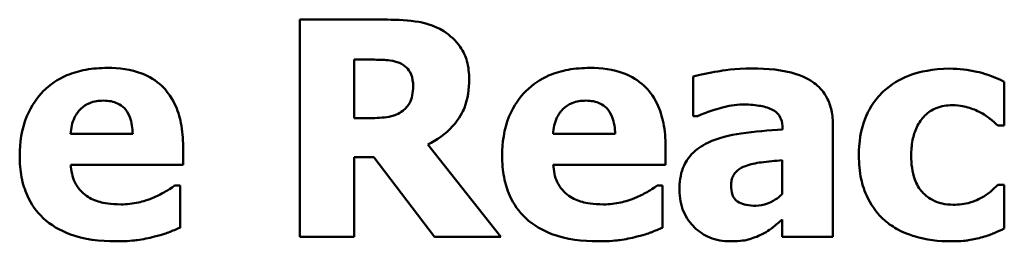
# Model space of a CAD drawing. Units: inches. Extents: x 0.05 to 2.15, y 0.02 to 1.67.
# Drawn here: x 1.17 to 1.24, y 0.25 to 0.27 of the extents above; entities that cross this region are included whole.
import ezdxf

# ---------------------------------------------------------------- set-up
doc = ezdxf.new("R2010")
doc.units = ezdxf.units.IN
doc.header["$LTSCALE"] = 0.1
doc.header["$MEASUREMENT"] = 0
doc.layers.add('Visible (ANSI)', color=7, linetype='Continuous', lineweight=50)

msp = doc.modelspace()

# ---------------------------------------------------------------- linework, layer by layer
at = {"layer": 'Visible (ANSI)'}
for p, q in [((1.192514, 0.266994), (1.186485, 0.266994)), ((1.186485, 0.266994), (1.186485, 0.251994)), ((1.190229, 0.260199), (1.190229, 0.264234)), ((1.190229, 0.264234), (1.191493, 0.264234)), ((1.213604, 0.263067), (1.213604, 0.260332)), ((1.235059, 0.259688), (1.235059, 0.262703)), ((1.191311, 0.260199), (1.190229, 0.260199)), ((1.213604, 0.260332), (1.213908, 0.260332)), ((1.219767, 0.259482), (1.219767, 0.259421)), ((1.223244, 0.251994), (1.223244, 0.259688)), ((1.234609, 0.259688), (1.235059, 0.259688)), ((1.17495, 0.259105), (1.170671, 0.259105)), ((1.208219, 0.259105), (1.203941, 0.259105)), ((1.178426, 0.256978), (1.178426, 0.258254)), ((1.200343, 0.251994), (1.195298, 0.258375)), ((1.211696, 0.256978), (1.211696, 0.258254)), ((1.190229, 0.251994), (1.190229, 0.2575)), ((1.190229, 0.2575), (1.191591, 0.2575)), ((1.191591, 0.2575), (1.19576, 0.251994)), ((1.170683, 0.256978), (1.178426, 0.256978)), ((1.203953, 0.256978), (1.211696, 0.256978)), ((1.219743, 0.257294), (1.219743, 0.254948)), ((1.178219, 0.255543), (1.177843, 0.255543)), ((1.178219, 0.252626), (1.178219, 0.255543)), ((1.211489, 0.255543), (1.211112, 0.255543)), ((1.211489, 0.252626), (1.211489, 0.255543)), ((1.235059, 0.255592), (1.234609, 0.255592)), ((1.235059, 0.252565), (1.235059, 0.255592)), ((1.219743, 0.253197), (1.219743, 0.251994)), ((1.186485, 0.251994), (1.190229, 0.251994)), ((1.19576, 0.251994), (1.200343, 0.251994)), ((1.219743, 0.251994), (1.223244, 0.251994))]:
    msp.add_line(p, q, dxfattribs=at)
for points, knots in [([(1.196404, 0.266191), (1.195651, 0.266655), (1.194984, 0.266785), (1.193989, 0.266956), (1.193224, 0.266994), (1.192514, 0.266994)], [-0.007673075, -0.007673075, -0.007673075, -0.007673075, -0.005408627, -0.005408627, 0, 0, 0, 0]), ([(1.198155, 0.262873), (1.198155, 0.263296), (1.198112, 0.263727), (1.197904, 0.264468), (1.197763, 0.264783), (1.197227, 0.265554), (1.196849, 0.265908), (1.196404, 0.266191)], [-0.0109817, -0.0109817, -0.0109817, -0.0109817, -0.00715171, -0.00715171, -0.00402058, -0.00402058, 0, 0, 0, 0]), ([(1.191493, 0.264234), (1.191834, 0.264234), (1.192228, 0.264225), (1.192699, 0.264179), (1.193013, 0.264144), (1.193353, 0.264003)], [-0.01016577, -0.01016577, -0.01016577, -0.01016577, -0.00280647, -0.00280647, 0, 0, 0, 0]), ([(1.173211, 0.263663), (1.17271, 0.263663), (1.172206, 0.263625), (1.171267, 0.263453), (1.17083, 0.263329), (1.169799, 0.262889), (1.169256, 0.262524), (1.168408, 0.261663), (1.167962, 0.261097), (1.167289, 0.259423), (1.167158, 0.258504), (1.167158, 0.257585)], [-0.03391426, -0.03391426, -0.03391426, -0.03391426, -0.0276779, -0.0276779, -0.02203204, -0.02203204, -0.01373759, -0.01373759, -0.00699879, -0.00699879, 0, 0, 0, 0]), ([(1.178426, 0.258254), (1.178426, 0.258788), (1.178385, 0.259329), (1.178189, 0.260313), (1.178049, 0.260764), (1.177574, 0.261744), (1.177247, 0.262141), (1.176555, 0.2628), (1.17609, 0.26308), (1.174829, 0.263563), (1.174009, 0.263663), (1.173211, 0.263663)], [-0.01834307, -0.01834307, -0.01834307, -0.01834307, -0.01568768, -0.01568768, -0.01335314, -0.01335314, -0.01027301, -0.01027301, -0.00607903, -0.00607903, 0, 0, 0, 0]), ([(1.193353, 0.264003), (1.19354, 0.263921), (1.193714, 0.263812), (1.193946, 0.263576), (1.194058, 0.263436), (1.194251, 0.262954), (1.194289, 0.262675), (1.194289, 0.262399)], [-0.006932, -0.006932, -0.006932, -0.006932, -0.003951336, -0.003951336, -0.002106828, -0.002106828, 0, 0, 0, 0]), ([(1.206481, 0.263663), (1.20598, 0.263663), (1.205476, 0.263625), (1.204537, 0.263453), (1.2041, 0.263329), (1.203069, 0.262889), (1.202526, 0.262524), (1.201678, 0.261663), (1.201231, 0.261097), (1.200559, 0.259423), (1.200428, 0.258504), (1.200428, 0.257585)], [-0.03391426, -0.03391426, -0.03391426, -0.03391426, -0.0276779, -0.0276779, -0.02203204, -0.02203204, -0.01373759, -0.01373759, -0.00699879, -0.00699879, 0, 0, 0, 0]), ([(1.211696, 0.258254), (1.211696, 0.258788), (1.211654, 0.259329), (1.211459, 0.260313), (1.211319, 0.260764), (1.210844, 0.261744), (1.210517, 0.262141), (1.209825, 0.2628), (1.209359, 0.26308), (1.208099, 0.263563), (1.207279, 0.263663), (1.206481, 0.263663)], [-0.01834307, -0.01834307, -0.01834307, -0.01834307, -0.01568768, -0.01568768, -0.01335314, -0.01335314, -0.01027301, -0.01027301, -0.00607903, -0.00607903, 0, 0, 0, 0]), ([(1.217652, 0.263627), (1.216474, 0.263627), (1.215605, 0.263475), (1.214736, 0.263321), (1.214041, 0.263189), (1.213604, 0.263067)], [-0.005375109, -0.005375109, -0.005375109, -0.005375109, -0.003453158, -0.003453158, 0, 0, 0, 0]), ([(1.223244, 0.259688), (1.223244, 0.260036), (1.223213, 0.260385), (1.223072, 0.26103), (1.22297, 0.261324), (1.222634, 0.261962), (1.222381, 0.262271), (1.221785, 0.262762), (1.221366, 0.263029), (1.219795, 0.263529), (1.218721, 0.263627), (1.217652, 0.263627)], [-0.03174163, -0.03174163, -0.03174163, -0.03174163, -0.02601692, -0.02601692, -0.02086804, -0.02086804, -0.01414809, -0.01414809, -0.00814827, -0.00814827, 0, 0, 0, 0]), ([(1.231303, 0.263614), (1.230085, 0.263614), (1.229194, 0.263372), (1.228049, 0.262983), (1.227459, 0.262666), (1.226939, 0.262229)], [-0.009209069, -0.009209069, -0.009209069, -0.009209069, -0.005174639, -0.005174639, 0, 0, 0, 0]), ([(1.235059, 0.262703), (1.2342, 0.263132), (1.233536, 0.263311), (1.232559, 0.26354), (1.231935, 0.263614), (1.231303, 0.263614)], [-0.007643469, -0.007643469, -0.007643469, -0.007643469, -0.004817813, -0.004817813, 0, 0, 0, 0]), ([(1.195298, 0.258375), (1.195944, 0.258689), (1.196524, 0.2591), (1.197506, 0.260175), (1.197721, 0.260647), (1.198066, 0.261527), (1.198155, 0.262205), (1.198155, 0.262873)], [-0.009248951, -0.009248951, -0.009248951, -0.009248951, -0.007194897, -0.007194897, -0.005086855, -0.005086855, 0, 0, 0, 0]), ([(1.194289, 0.262399), (1.194289, 0.262184), (1.194274, 0.26196), (1.19419, 0.261553), (1.19413, 0.261399), (1.193933, 0.261039), (1.193768, 0.260854), (1.193572, 0.260697)], [-0.00443115, -0.00443115, -0.00443115, -0.00443115, -0.003129265, -0.003129265, -0.001911854, -0.001911854, 0, 0, 0, 0]), ([(1.226939, 0.262229), (1.226622, 0.261968), (1.226344, 0.261671), (1.22581, 0.260936), (1.225611, 0.260539), (1.225144, 0.2594), (1.225031, 0.258482), (1.225031, 0.257597)], [-0.01151652, -0.01151652, -0.01151652, -0.01151652, -0.00936096, -0.00936096, -0.00673997, -0.00673997, 0, 0, 0, 0]), ([(1.170671, 0.259105), (1.170693, 0.259493), (1.170771, 0.25988), (1.171077, 0.260519), (1.171241, 0.260711), (1.171545, 0.261011), (1.171752, 0.261144), (1.172284, 0.261357), (1.172609, 0.261402), (1.172932, 0.261402)], [-0.007356982, -0.007356982, -0.007356982, -0.007356982, -0.005716359, -0.005716359, -0.004367627, -0.004367627, -0.002462597, -0.002462597, 0, 0, 0, 0]), ([(1.172932, 0.261402), (1.173108, 0.261402), (1.173286, 0.261389), (1.173612, 0.261326), (1.173762, 0.261281), (1.174082, 0.261133), (1.174241, 0.261021), (1.174495, 0.26075), (1.174636, 0.260557), (1.174888, 0.259904), (1.174941, 0.259495), (1.17495, 0.259105)], [-0.01244727, -0.01244727, -0.01244727, -0.01244727, -0.01007846, -0.01007846, -0.00797807, -0.00797807, -0.00532728, -0.00532728, -0.00297365, -0.00297365, 0, 0, 0, 0]), ([(1.203941, 0.259105), (1.203963, 0.259493), (1.20404, 0.25988), (1.204347, 0.260519), (1.204511, 0.260711), (1.204815, 0.261011), (1.205021, 0.261144), (1.205554, 0.261357), (1.205878, 0.261402), (1.206202, 0.261402)], [-0.007356982, -0.007356982, -0.007356982, -0.007356982, -0.005716359, -0.005716359, -0.004367627, -0.004367627, -0.002462597, -0.002462597, 0, 0, 0, 0]), ([(1.206202, 0.261402), (1.206378, 0.261402), (1.206555, 0.261389), (1.206882, 0.261326), (1.207032, 0.261281), (1.207352, 0.261133), (1.20751, 0.261021), (1.207765, 0.26075), (1.207905, 0.260557), (1.208158, 0.259904), (1.208211, 0.259495), (1.208219, 0.259105)], [-0.01244727, -0.01244727, -0.01244727, -0.01244727, -0.01007846, -0.01007846, -0.00797807, -0.00797807, -0.00532728, -0.00532728, -0.00297365, -0.00297365, 0, 0, 0, 0]), ([(1.213908, 0.260332), (1.214605, 0.260643), (1.215179, 0.260814), (1.215998, 0.261034), (1.216516, 0.261135), (1.216996, 0.261135)], [-0.006483213, -0.006483213, -0.006483213, -0.006483213, -0.003652036, -0.003652036, 0, 0, 0, 0]), ([(1.216996, 0.261135), (1.217371, 0.261135), (1.217769, 0.261115), (1.218438, 0.261009), (1.218753, 0.260932), (1.21913, 0.26075), (1.219273, 0.26067), (1.219516, 0.260418), (1.219599, 0.260285), (1.219738, 0.259929), (1.219767, 0.259703), (1.219767, 0.259482)], [-0.01277277, -0.01277277, -0.01277277, -0.01277277, -0.00809579, -0.00809579, -0.00435632, -0.00435632, -0.002907, -0.002907, -0.00168933, -0.00168933, 0, 0, 0, 0]), ([(1.228641, 0.257597), (1.228641, 0.257955), (1.228668, 0.258316), (1.228797, 0.258976), (1.22889, 0.259279), (1.229175, 0.259881), (1.229368, 0.260156), (1.229811, 0.260597), (1.230068, 0.260768), (1.230713, 0.26103), (1.231092, 0.261086), (1.231473, 0.261086)], [-0.01219856, -0.01219856, -0.01219856, -0.01219856, -0.00979269, -0.00979269, -0.00766824, -0.00766824, -0.00530197, -0.00530197, -0.00290533, -0.00290533, 0, 0, 0, 0]), ([(1.231473, 0.261086), (1.232046, 0.261086), (1.232402, 0.260985), (1.23285, 0.260849), (1.233144, 0.26073), (1.233418, 0.260576)], [-0.003570034, -0.003570034, -0.003570034, -0.003570034, -0.002397978, -0.002397978, 0, 0, 0, 0]), ([(1.193572, 0.260697), (1.193444, 0.260594), (1.193303, 0.26051), (1.192988, 0.260375), (1.192817, 0.260327), (1.192204, 0.260219), (1.191756, 0.260199), (1.191311, 0.260199)], [-0.005998449, -0.005998449, -0.005998449, -0.005998449, -0.004741495, -0.004741495, -0.003389846, -0.003389846, 0, 0, 0, 0]), ([(1.233418, 0.260576), (1.233778, 0.260384), (1.234004, 0.260204), (1.234262, 0.259997), (1.234445, 0.259843), (1.234609, 0.259688)], [-0.002523079, -0.002523079, -0.002523079, -0.002523079, -0.001717855, -0.001717855, 0, 0, 0, 0]), ([(1.219767, 0.259421), (1.21881, 0.25936), (1.217854, 0.259271), (1.216123, 0.259034), (1.215325, 0.258839), (1.214613, 0.258497)], [-0.01333293, -0.01333293, -0.01333293, -0.01333293, -0.0060192, -0.0060192, 0, 0, 0, 0]), ([(1.214613, 0.258497), (1.214195, 0.258298), (1.213814, 0.258039), (1.213135, 0.257311), (1.212972, 0.256941), (1.212719, 0.256274), (1.212656, 0.255748), (1.212656, 0.255239)], [-0.006784184, -0.006784184, -0.006784184, -0.006784184, -0.005432199, -0.005432199, -0.00387933, -0.00387933, 0, 0, 0, 0]), ([(1.167158, 0.257585), (1.167158, 0.257092), (1.167197, 0.256595), (1.167374, 0.255672), (1.167503, 0.255244), (1.167951, 0.254249), (1.168317, 0.253734), (1.16931, 0.252804), (1.16992, 0.252447), (1.171595, 0.251818), (1.172709, 0.25169), (1.173783, 0.25169)], [-0.02564427, -0.02564427, -0.02564427, -0.02564427, -0.0218974, -0.0218974, -0.01850732, -0.01850732, -0.01361729, -0.01361729, -0.00817897, -0.00817897, 0, 0, 0, 0]), ([(1.200428, 0.257585), (1.200428, 0.257092), (1.200467, 0.256595), (1.200644, 0.255672), (1.200773, 0.255244), (1.201221, 0.254249), (1.201586, 0.253734), (1.20258, 0.252804), (1.20319, 0.252447), (1.204865, 0.251818), (1.205979, 0.25169), (1.207052, 0.25169)], [-0.02564427, -0.02564427, -0.02564427, -0.02564427, -0.0218974, -0.0218974, -0.01850732, -0.01850732, -0.01361729, -0.01361729, -0.00817897, -0.00817897, 0, 0, 0, 0]), ([(1.225031, 0.257597), (1.225031, 0.257057), (1.225076, 0.25651), (1.22527, 0.255609), (1.225406, 0.255145), (1.225956, 0.254057), (1.226336, 0.25355), (1.226817, 0.253124)], [-0.01553953, -0.01553953, -0.01553953, -0.01553953, -0.00929693, -0.00929693, -0.00489871, -0.00489871, 0, 0, 0, 0]), ([(1.231534, 0.254218), (1.231275, 0.254218), (1.231016, 0.254243), (1.230531, 0.254353), (1.230308, 0.254434), (1.229758, 0.254726), (1.229539, 0.25494), (1.229176, 0.255333), (1.229006, 0.255637), (1.228701, 0.256481), (1.228641, 0.257053), (1.228641, 0.257597)], [-0.01001212, -0.01001212, -0.01001212, -0.01001212, -0.00907489, -0.00907489, -0.0082091, -0.0082091, -0.00681931, -0.00681931, -0.00414687, -0.00414687, 0, 0, 0, 0]), ([(1.171765, 0.254826), (1.171595, 0.254942), (1.171444, 0.255078), (1.171167, 0.255404), (1.171049, 0.255591), (1.170786, 0.256141), (1.170708, 0.256567), (1.170683, 0.256978)], [-0.006017317, -0.006017317, -0.006017317, -0.006017317, -0.004634521, -0.004634521, -0.003137279, -0.003137279, 0, 0, 0, 0]), ([(1.205035, 0.254826), (1.204865, 0.254942), (1.204714, 0.255078), (1.204437, 0.255404), (1.204319, 0.255591), (1.204056, 0.256141), (1.203978, 0.256567), (1.203953, 0.256978)], [-0.006017317, -0.006017317, -0.006017317, -0.006017317, -0.004634521, -0.004634521, -0.003137279, -0.003137279, 0, 0, 0, 0]), ([(1.216218, 0.255531), (1.216218, 0.255656), (1.216228, 0.255783), (1.216277, 0.256015), (1.216313, 0.256121), (1.216399, 0.25629), (1.216482, 0.256436), (1.216813, 0.256718), (1.217002, 0.256814), (1.217202, 0.25688)], [-0.008553619, -0.008553619, -0.008553619, -0.008553619, -0.005786745, -0.005786745, -0.00331606, -0.00331606, -0.001606177, -0.001606177, 0, 0, 0, 0]), ([(1.217202, 0.25688), (1.217555, 0.257009), (1.217918, 0.257097), (1.218774, 0.2572), (1.219258, 0.257248), (1.219743, 0.257294)], [-0.006569899, -0.006569899, -0.006569899, -0.006569899, -0.003709717, -0.003709717, 0, 0, 0, 0]), ([(1.177843, 0.255543), (1.177611, 0.255372), (1.177329, 0.255199), (1.176992, 0.254991), (1.176721, 0.254856), (1.176445, 0.254741)], [-0.003020735, -0.003020735, -0.003020735, -0.003020735, -0.002284873, -0.002284873, 0, 0, 0, 0]), ([(1.211112, 0.255543), (1.210881, 0.255372), (1.210599, 0.255199), (1.210262, 0.254991), (1.209991, 0.254856), (1.209715, 0.254741)], [-0.003020735, -0.003020735, -0.003020735, -0.003020735, -0.002284873, -0.002284873, 0, 0, 0, 0]), ([(1.21792, 0.254145), (1.217703, 0.254145), (1.217477, 0.25416), (1.217091, 0.254236), (1.216918, 0.25429), (1.216623, 0.254449), (1.216546, 0.254524), (1.216415, 0.25467), (1.216353, 0.254784), (1.21624, 0.255103), (1.216218, 0.255323), (1.216218, 0.255531)], [-0.004335658, -0.004335658, -0.004335658, -0.004335658, -0.003642136, -0.003642136, -0.003081199, -0.003081199, -0.002572337, -0.002572337, -0.001585874, -0.001585874, 0, 0, 0, 0]), ([(1.234609, 0.255592), (1.234467, 0.25545), (1.23432, 0.255313), (1.233987, 0.255012), (1.233778, 0.254867), (1.233564, 0.254741)], [-0.003422373, -0.003422373, -0.003422373, -0.003422373, -0.001894186, -0.001894186, 0, 0, 0, 0]), ([(1.174147, 0.254242), (1.173427, 0.254242), (1.172943, 0.254342), (1.17236, 0.254494), (1.172046, 0.254628), (1.171765, 0.254826)], [-0.004589256, -0.004589256, -0.004589256, -0.004589256, -0.002618621, -0.002618621, 0, 0, 0, 0]), ([(1.176445, 0.254741), (1.176027, 0.254547), (1.175626, 0.254438), (1.174954, 0.254287), (1.174553, 0.254242), (1.174147, 0.254242)], [-0.005245952, -0.005245952, -0.005245952, -0.005245952, -0.003094279, -0.003094279, 0, 0, 0, 0]), ([(1.207417, 0.254242), (1.206697, 0.254242), (1.206213, 0.254342), (1.20563, 0.254494), (1.205316, 0.254628), (1.205035, 0.254826)], [-0.004589256, -0.004589256, -0.004589256, -0.004589256, -0.002618621, -0.002618621, 0, 0, 0, 0]), ([(1.209715, 0.254741), (1.209297, 0.254547), (1.208896, 0.254438), (1.208224, 0.254287), (1.207823, 0.254242), (1.207417, 0.254242)], [-0.005245952, -0.005245952, -0.005245952, -0.005245952, -0.003094279, -0.003094279, 0, 0, 0, 0]), ([(1.212656, 0.255239), (1.212656, 0.254976), (1.212678, 0.254714), (1.212774, 0.254213), (1.212844, 0.253976), (1.21314, 0.253279), (1.213421, 0.252919), (1.214005, 0.252348), (1.214351, 0.252113), (1.21519, 0.251767), (1.215663, 0.25169), (1.216145, 0.25169)], [-0.01288956, -0.01288956, -0.01288956, -0.01288956, -0.01134917, -0.01134917, -0.00989676, -0.00989676, -0.00691326, -0.00691326, -0.00367332, -0.00367332, 0, 0, 0, 0]), ([(1.219743, 0.254948), (1.219595, 0.254805), (1.219435, 0.254677), (1.219056, 0.254437), (1.218866, 0.254352), (1.218461, 0.254202), (1.218194, 0.254145), (1.21792, 0.254145)], [-0.004301061, -0.004301061, -0.004301061, -0.004301061, -0.003289759, -0.003289759, -0.002090384, -0.002090384, 0, 0, 0, 0]), ([(1.233564, 0.254741), (1.233193, 0.254518), (1.232816, 0.254405), (1.232329, 0.254257), (1.231922, 0.254218), (1.231534, 0.254218)], [-0.00387447, -0.00387447, -0.00387447, -0.00387447, -0.00296055, -0.00296055, 0, 0, 0, 0]), ([(1.176445, 0.252018), (1.177079, 0.252164), (1.177342, 0.252274), (1.177688, 0.252417), (1.177959, 0.252524), (1.178219, 0.252626)], [-0.002848088, -0.002848088, -0.002848088, -0.002848088, -0.002131503, -0.002131503, 0, 0, 0, 0]), ([(1.209715, 0.252018), (1.210349, 0.252164), (1.210612, 0.252274), (1.210958, 0.252417), (1.211229, 0.252524), (1.211489, 0.252626)], [-0.002848088, -0.002848088, -0.002848088, -0.002848088, -0.002131503, -0.002131503, 0, 0, 0, 0]), ([(1.218321, 0.252164), (1.218808, 0.252407), (1.219021, 0.252589), (1.219305, 0.252831), (1.219529, 0.253019), (1.219743, 0.253197)], [-0.002836568, -0.002836568, -0.002836568, -0.002836568, -0.00211968, -0.00211968, 0, 0, 0, 0]), ([(1.226817, 0.253124), (1.227107, 0.252879), (1.22742, 0.252668), (1.22821, 0.252246), (1.228612, 0.252112), (1.229669, 0.251791), (1.230535, 0.25169), (1.2314, 0.25169)], [-0.009763533, -0.009763533, -0.009763533, -0.009763533, -0.00841815, -0.00841815, -0.006589537, -0.006589537, 0, 0, 0, 0]), ([(1.173783, 0.25169), (1.174618, 0.25169), (1.175072, 0.251748), (1.175664, 0.251831), (1.176057, 0.251911), (1.176445, 0.252018)], [-0.004550573, -0.004550573, -0.004550573, -0.004550573, -0.003063286, -0.003063286, 0, 0, 0, 0]), ([(1.207052, 0.25169), (1.207888, 0.25169), (1.208342, 0.251748), (1.208934, 0.251831), (1.209327, 0.251911), (1.209715, 0.252018)], [-0.004550573, -0.004550573, -0.004550573, -0.004550573, -0.003063286, -0.003063286, 0, 0, 0, 0]), ([(1.216145, 0.25169), (1.216924, 0.25169), (1.217265, 0.251776), (1.217715, 0.251897), (1.218025, 0.25202), (1.218321, 0.252164)], [-0.003552569, -0.003552569, -0.003552569, -0.003552569, -0.002510436, -0.002510436, 0, 0, 0, 0]), ([(1.2314, 0.25169), (1.232115, 0.25169), (1.232455, 0.251741), (1.232914, 0.251815), (1.233238, 0.251892), (1.233552, 0.251982)], [-0.003540154, -0.003540154, -0.003540154, -0.003540154, -0.002487137, -0.002487137, 0, 0, 0, 0]), ([(1.233552, 0.251982), (1.233946, 0.252086), (1.234139, 0.252166), (1.234588, 0.252359), (1.234831, 0.252465), (1.235059, 0.252565)], [-0.003733893, -0.003733893, -0.003733893, -0.003733893, -0.001896575, -0.001896575, 0, 0, 0, 0])]:
    msp.add_open_spline(points, degree=3, knots=knots, dxfattribs=at)

doc.saveas('drawing.dxf')
